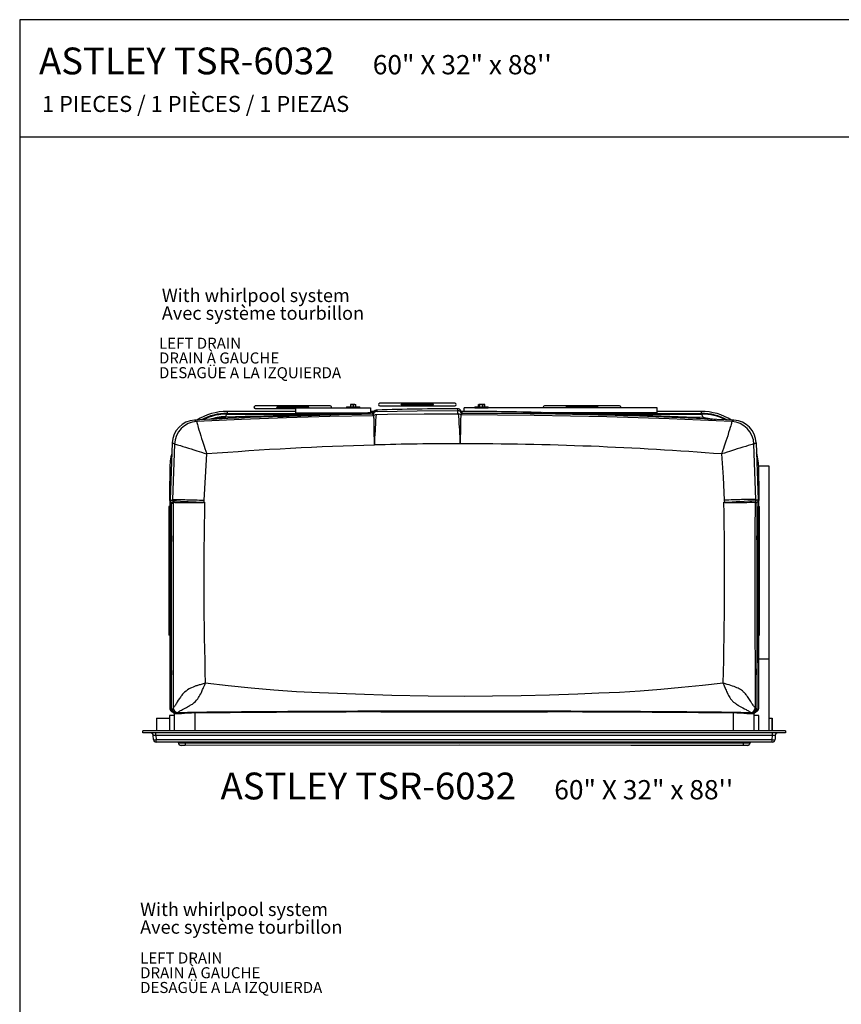
# Model space of a CAD drawing. Units: inches. Extents: x 308 to 517, y 61 to 259.
# Drawn here: x 308 to 385, y 167 to 259 of the extents above; entities that cross this region are included whole.
import ezdxf

# ---------------------------------------------------------------- set-up
doc = ezdxf.new("R2010")
doc.units = ezdxf.units.IN
doc.header["$MEASUREMENT"] = 0
doc.layers.add('ARCHITECT', color=179, linetype='Continuous')
doc.styles.add('SLDTEXTSTYLE0', font='TXT', dxfattribs={"width": 0.638186})

# ---------------------------------------------------------------- blocks, each defined once
blk = doc.blocks.new('SW_NOTE_0')
at = {"layer": 'ARCHITECT', "color": 0, "attachment_point": 1, "style": 'SLDTEXTSTYLE0'}
for s, insert, char_height in [('{ASTLEY TSR-6032}', (0, 3.223), 2.5), ('60" X 32" x 88\'\'', (31.153, 2.524), 1.8)]:
    blk.add_mtext(s, dxfattribs=dict(at, insert=insert, char_height=char_height))
blk = doc.blocks.new('SW_NOTE_1')
at = {"layer": 'ARCHITECT', "color": 0, "attachment_point": 1, "style": 'SLDTEXTSTYLE0'}
for s, insert, char_height in [('{ASTLEY TSR-6032}', (0, 3.223), 2.5), ('60" X 32" x 88\'\'', (31.153, 2.524), 1.8)]:
    blk.add_mtext(s, dxfattribs=dict(at, insert=insert, char_height=char_height))
blk = doc.blocks.new('SW_NOTE_10')
at = {"layer": 'ARCHITECT', "color": 0, "attachment_point": 1, "style": 'SLDTEXTSTYLE0'}
for s, insert, char_height in [('LEFT DRAIN', (0, 1.329), 1.0312), ('DRAIN À GAUCHE', (0, -0.046), 1.03125), ('DESAGÜE A LA IZQUIERDA', (0, -1.421), 1.03125)]:
    blk.add_mtext(s, dxfattribs=dict(at, insert=insert, char_height=char_height))
blk = doc.blocks.new('SW_NOTE_11')
at = {"layer": 'ARCHITECT', "color": 0, "attachment_point": 1, "style": 'SLDTEXTSTYLE0'}
for s, insert, char_height in [('LEFT DRAIN', (0, 1.329), 1.0312), ('DRAIN À GAUCHE', (0, -0.046), 1.03125), ('DESAGÜE A LA IZQUIERDA', (0, -1.421), 1.03125)]:
    blk.add_mtext(s, dxfattribs=dict(at, insert=insert, char_height=char_height))
blk = doc.blocks.new('SW_NOTE_12')
at = {"layer": 'ARCHITECT', "color": 0, "char_height": 1.23958, "attachment_point": 1, "style": 'SLDTEXTSTYLE0'}
for s, insert in [('With whirlpool system', (0, 1.598)), ('Avec système tourbillon', (0, -0.055))]:
    blk.add_mtext(s, dxfattribs=dict(at, insert=insert))
blk = doc.blocks.new('SW_NOTE_13')
at = {"layer": 'ARCHITECT', "color": 0, "char_height": 1.23958, "attachment_point": 1, "style": 'SLDTEXTSTYLE0'}
for s, insert in [('With whirlpool system', (0, 1.598)), ('Avec système tourbillon', (0, -0.055))]:
    blk.add_mtext(s, dxfattribs=dict(at, insert=insert))

msp = doc.modelspace()

# ---------------------------------------------------------------- linework, layer by layer
for p, q in [((307.929, 258.878), (307.929, 63.78)), ((516.749, 258.878), (307.929, 258.878)), ((307.929, 247.931), (516.749, 247.931))]:
    msp.add_line(p, q)
at = {"color": 7, "linetype": 'Continuous', "lineweight": 30}
for p, q in [((333.422, 222.83), (329.922, 222.83)), ((329.922, 222.58), (333.422, 222.58)), ((334.922, 222.705), (331.922, 222.705)), ((331.922, 222.702), (331.922, 222.705)), ((334.922, 222.702), (331.922, 222.702)), ((333.547, 222.83), (333.422, 222.83)), ((333.422, 222.83), (333.422, 222.705)), ((333.422, 222.702), (333.422, 222.58)), ((333.422, 222.58), (333.547, 222.58)), ((336.922, 222.83), (333.547, 222.83)), ((333.547, 222.58), (333.672, 222.58)), ((333.672, 222.642), (340.672, 222.642)), ((333.672, 222.642), (333.672, 222.205)), ((334.922, 222.702), (334.922, 222.705)), ((338.422, 222.743), (338.422, 222.643)), ((338.422, 222.743), (339.672, 222.743)), ((338.422, 222.643), (339.672, 222.643)), ((338.797, 222.978), (338.794, 222.976)), ((338.958, 222.978), (338.8, 222.978)), ((338.823, 222.955), (338.958, 222.978)), ((338.823, 222.743), (338.823, 222.955)), ((338.891, 222.643), (338.891, 222.642)), ((339.205, 222.978), (338.958, 222.978)), ((339.093, 222.955), (339.205, 222.978)), ((339.093, 222.743), (339.093, 222.955)), ((339.204, 222.642), (339.204, 222.643)), ((339.205, 222.978), (339.297, 222.978)), ((339.317, 222.743), (339.317, 222.955)), ((339.672, 222.643), (339.672, 222.743)), ((340.672, 222.642), (340.672, 222.205)), ((341.287, 222.446), (341.287, 222.445)), ((345.047, 223.08), (341.547, 223.08)), ((341.547, 222.83), (345.047, 222.83)), ((343.547, 222.952), (343.547, 222.955)), ((346.547, 222.955), (343.547, 222.955)), ((346.547, 222.952), (343.547, 222.952)), ((345.172, 223.08), (345.047, 223.08)), ((345.047, 223.08), (345.047, 222.955)), ((345.047, 222.952), (345.047, 222.83)), ((345.047, 222.83), (345.172, 222.83)), ((348.547, 223.08), (345.172, 223.08)), ((345.172, 222.83), (348.547, 222.83)), ((346.547, 222.952), (346.547, 222.955)), ((349.422, 222.325), (349.422, 222.642)), ((367.422, 222.642), (349.422, 222.642)), ((350.422, 222.743), (350.422, 222.643)), ((350.422, 222.743), (351.672, 222.743)), ((350.422, 222.643), (351.672, 222.643)), ((350.763, 222.955), (350.813, 222.978)), ((350.763, 222.743), (350.763, 222.955)), ((350.797, 222.978), (350.778, 222.967)), ((350.813, 222.978), (350.797, 222.978)), ((351.006, 222.978), (350.813, 222.978)), ((350.864, 222.743), (350.864, 222.955)), ((350.891, 222.643), (350.891, 222.642)), ((351.24, 222.978), (351.006, 222.978)), ((351.148, 222.955), (351.24, 222.978)), ((351.148, 222.743), (351.148, 222.955)), ((351.204, 222.642), (351.204, 222.643)), ((351.297, 222.978), (351.24, 222.978)), ((351.316, 222.967), (351.297, 222.978)), ((351.332, 222.955), (351.314, 222.963)), ((351.332, 222.743), (351.332, 222.955)), ((351.672, 222.643), (351.672, 222.743)), ((360.422, 222.83), (356.922, 222.83)), ((361.922, 222.705), (358.922, 222.705)), ((358.922, 222.702), (358.922, 222.705)), ((361.922, 222.702), (358.922, 222.702)), ((360.547, 222.83), (360.422, 222.83)), ((360.422, 222.83), (360.422, 222.705)), ((360.422, 222.702), (360.422, 222.642)), ((363.922, 222.83), (360.547, 222.83)), ((361.922, 222.702), (361.922, 222.705)), ((367.422, 222.205), (367.422, 222.642)), ((324.452, 221.379), (324.249, 221.503)), ((327.111, 221.74), (327.11, 221.719)), ((333.672, 222.323), (327.296, 222.323)), ((333.672, 222.205), (340.672, 222.205)), ((338.891, 222.205), (338.891, 222.126)), ((339.204, 222.136), (339.204, 222.205)), ((341.018, 222.323), (340.672, 222.323)), ((340.861, 222.185), (340.861, 222.185)), ((340.949, 221.922), (340.949, 221.921)), ((340.972, 222.253), (340.972, 222.253)), ((341.29, 222.317), (341.29, 222.327)), ((349.106, 222.003), (349.106, 222.003)), ((367.422, 222.205), (357.284, 222.205)), ((361.582, 222.08), (361.577, 222.08)), ((361.738, 222.075), (361.742, 222.075)), ((371.566, 222.077), (361.779, 222.08)), ((371.548, 222.323), (367.422, 222.323)), ((371.851, 221.667), (372.398, 221.605)), ((371.853, 221.747), (372.877, 221.583)), ((374.596, 221.503), (374.392, 221.379)), ((324.452, 221.379), (324.451, 221.375)), ((374.392, 221.379), (374.393, 221.375)), ((322.174, 219.397), (321.988, 214.061)), ((322.379, 219.271), (322.38, 219.27)), ((376.464, 219.27), (376.466, 219.271)), ((376.671, 219.397), (376.857, 214.061)), ((321.93, 216.956), (321.93, 215.825)), ((377.875, 217.205), (376.909, 217.205)), ((376.915, 215.825), (376.915, 216.956)), ((377.875, 199.205), (377.875, 217.205)), ((377.875, 217.205), (377.89, 217.205)), ((377.89, 199.205), (377.89, 217.205)), ((321.984, 213.455), (321.859, 213.455)), ((321.859, 213.455), (321.859, 201.455)), ((321.93, 214.035), (321.93, 213.455)), ((321.984, 213.455), (321.984, 201.455)), ((322.109, 213.769), (322.109, 213.816)), ((322.109, 194.504), (322.109, 213.769)), ((325.193, 213.852), (325.14, 213.854)), ((373.704, 213.854), (373.652, 213.852)), ((373.695, 214.041), (373.704, 213.854)), ((376.593, 213.861), (376.596, 213.861)), ((376.735, 213.816), (376.735, 194.504)), ((376.86, 201.455), (376.86, 213.455)), ((376.86, 213.455), (376.985, 213.455)), ((376.915, 213.455), (376.915, 214.035)), ((376.985, 201.455), (376.985, 213.455)), ((321.984, 201.455), (321.859, 201.455)), ((321.93, 201.455), (321.93, 194.642)), ((376.86, 201.455), (376.985, 201.455)), ((376.915, 194.642), (376.915, 201.455)), ((377.875, 199.205), (376.915, 199.205)), ((377.875, 192.518), (377.875, 199.205)), ((377.875, 199.205), (377.89, 199.205)), ((377.89, 192.518), (377.89, 199.205)), ((325.233, 196.94), (325.25, 196.955)), ((373.595, 196.955), (373.612, 196.941)), ((321.923, 193.955), (321.923, 192.518)), ((322.359, 193.955), (321.923, 193.955)), ((322.244, 194.65), (322.176, 194.48)), ((322.258, 194.665), (322.244, 194.65)), ((322.359, 194.158), (322.359, 192.518)), ((322.513, 194.205), (322.534, 194.204)), ((322.673, 194.199), (322.989, 194.188)), ((322.676, 194.2), (322.681, 194.214)), ((322.681, 194.214), (322.694, 194.23)), ((376.172, 194.199), (375.856, 194.188)), ((376.151, 194.23), (376.163, 194.214)), ((376.163, 194.214), (376.169, 194.2)), ((376.31, 194.204), (376.331, 194.205)), ((376.485, 192.518), (376.485, 194.158)), ((376.922, 193.955), (376.485, 193.955)), ((376.601, 194.65), (376.586, 194.665)), ((376.669, 194.48), (376.601, 194.65)), ((376.922, 192.518), (376.922, 193.955)), ((320.69, 193.705), (320.69, 192.518)), ((320.69, 193.705), (321.923, 193.705)), ((377.89, 193.705), (378.155, 193.705)), ((378.155, 193.705), (378.155, 192.518)), ((378.17, 193.705), (378.155, 193.705)), ((378.17, 192.518), (378.17, 193.705)), ((319.422, 192.33), (319.422, 192.518)), ((379.422, 192.518), (319.422, 192.518)), ((379.422, 192.33), (319.422, 192.33)), ((320.414, 191.696), (320.4, 192.088)), ((320.65, 192.088), (320.65, 192.33)), ((378.195, 192.088), (320.65, 192.088)), ((320.65, 192.088), (320.664, 191.696)), ((378.181, 191.696), (378.195, 192.088)), ((378.195, 192.088), (378.195, 192.33)), ((378.444, 192.088), (378.431, 191.696)), ((379.422, 192.518), (379.422, 192.33)), ((320.664, 191.696), (378.181, 191.696)), ((320.664, 191.455), (320.664, 191.696)), ((378.181, 191.455), (320.664, 191.455)), ((322.745, 191.402), (322.744, 191.455)), ((376.101, 191.455), (376.099, 191.402)), ((378.181, 191.455), (378.181, 191.696))]:
    msp.add_line(p, q, dxfattribs=at)
at = {"color": 8, "linetype": 'Continuous', "lineweight": 30}
for p, q in [((348.797, 222.386), (348.797, 222.393)), ((337.116, 222.08), (327.279, 222.077)), ((327.296, 222.323), (327.296, 222.14)), ((327.296, 222.14), (338.891, 222.14)), ((339.204, 222.14), (339.317, 222.14)), ((340.879, 222.191), (340.869, 222.18)), ((359.644, 222.14), (371.548, 222.14)), ((371.548, 222.323), (371.548, 222.14)), ((321.93, 216.956), (322.089, 216.956)), ((376.915, 216.956), (376.756, 216.956)), ((322.049, 215.825), (321.93, 215.825)), ((376.915, 215.825), (376.795, 215.825)), ((322.113, 194.328), (322.113, 194.484)), ((324.32, 192.518), (324.32, 194.18)), ((374.525, 194.18), (374.525, 192.518)), ((376.732, 194.473), (376.732, 194.328)), ((323.368, 191.455), (323.37, 191.402)), ((375.475, 191.402), (375.476, 191.455))]:
    msp.add_line(p, q, dxfattribs=at)
at = {"color": 7, "linetype": 'Continuous', "lineweight": 30, "flags": 128}
for points in [[(333.543, 222.705), (333.543, 222.748), (333.544, 222.785), (333.545, 222.813), (333.547, 222.828), (333.548, 222.828), (333.55, 222.813), (333.551, 222.785), (333.551, 222.748), (333.552, 222.705), (333.552, 222.705)], [(333.552, 222.702), (333.551, 222.662), (333.551, 222.624), (333.55, 222.597), (333.548, 222.582), (333.547, 222.582), (333.545, 222.597), (333.544, 222.624), (333.543, 222.662), (333.543, 222.702)], [(338.794, 222.975), (338.795, 222.976), (338.8, 222.978)], [(338.8, 222.978), (338.818, 222.963), (338.823, 222.955)], [(338.958, 222.978), (338.968, 222.978), (339.093, 222.955)], [(339.205, 222.978), (339.213, 222.978), (339.317, 222.955)], [(339.317, 222.955), (339.312, 222.963), (339.294, 222.978)], [(341.29, 222.327), (345.043, 222.374), (348.797, 222.393)], [(345.168, 222.955), (345.168, 222.998), (345.169, 223.035), (345.17, 223.063), (345.172, 223.078), (345.173, 223.078), (345.175, 223.063), (345.176, 223.035), (345.176, 222.998), (345.177, 222.955), (345.177, 222.955)], [(345.177, 222.952), (345.176, 222.912), (345.176, 222.874), (345.175, 222.847), (345.173, 222.832), (345.172, 222.832), (345.17, 222.847), (345.169, 222.874), (345.168, 222.912), (345.168, 222.952)], [(348.797, 222.393), (348.81, 222.237), (348.855, 222.081)], [(350.813, 222.978), (350.817, 222.978), (350.864, 222.955)], [(350.864, 222.955), (350.972, 222.976), (351.006, 222.978)], [(351.006, 222.978), (351.119, 222.963), (351.148, 222.955)], [(351.24, 222.978), (351.247, 222.978), (351.332, 222.955)], [(360.543, 222.705), (360.543, 222.748), (360.544, 222.785), (360.545, 222.813), (360.547, 222.828), (360.548, 222.828), (360.55, 222.813), (360.551, 222.785), (360.551, 222.748), (360.552, 222.705), (360.552, 222.705)], [(360.543, 222.642), (360.543, 222.662), (360.543, 222.702)], [(360.552, 222.702), (360.551, 222.662), (360.551, 222.642)], [(340.949, 221.922), (336.89, 221.837), (332.832, 221.721), (328.641, 221.567), (326.546, 221.477), (324.452, 221.379)], [(326.516, 222.015), (326.331, 221.989), (325.916, 221.892), (325.511, 221.762), (325.106, 221.593), (324.999, 221.537)], [(327.279, 222.077), (326.805, 222.055), (326.559, 222.021)], [(327.055, 221.624), (327.079, 221.676), (327.111, 221.74)], [(335.686, 222.029), (331.4, 221.882), (327.111, 221.74)], [(327.155, 221.831), (328.066, 221.851), (328.965, 221.872), (329.851, 221.893), (330.725, 221.913), (331.586, 221.934), (332.428, 221.954), (333.244, 221.975), (334.032, 221.995), (334.788, 222.015), (335.504, 222.034), (335.945, 222.046), (336.348, 222.057), (336.705, 222.067), (336.936, 222.073), (337.116, 222.078), (337.173, 222.08), (337.199, 222.08), (337.189, 222.08), (337.142, 222.078), (337.055, 222.075), (336.929, 222.071), (336.767, 222.065), (336.578, 222.059), (336.367, 222.052), (336.147, 222.044), (335.918, 222.037), (335.686, 222.029)], [(327.155, 221.831), (327.21, 221.938), (327.279, 222.072)], [(327.279, 222.072), (327.289, 222.072), (327.329, 222.072), (327.489, 222.072), (328.129, 222.073), (330.689, 222.073), (336.557, 222.075)], [(340.861, 222.187), (340.786, 222.185), (340.608, 222.181), (340.431, 222.176), (340.254, 222.17), (340.077, 222.165), (339.9, 222.159), (339.723, 222.153), (339.56, 222.148), (339.398, 222.142), (339.236, 222.137), (339.074, 222.131), (338.911, 222.126), (338.749, 222.121), (338.572, 222.115), (338.395, 222.11), (338.218, 222.104), (338.041, 222.099), (337.864, 222.095), (337.687, 222.091), (337.51, 222.087), (337.371, 222.084), (337.232, 222.082), (337.093, 222.08), (336.954, 222.078), (336.815, 222.076), (336.676, 222.075), (336.557, 222.075)], [(340.861, 222.069), (340.863, 222.067), (340.864, 222.065)], [(340.916, 222.097), (340.916, 222.099), (340.914, 222.101)], [(340.949, 221.921), (340.954, 221.902), (340.959, 221.863), (340.965, 221.786), (340.971, 221.678), (340.975, 221.587), (340.98, 221.483), (340.985, 221.331), (340.991, 221.158), (340.997, 220.966), (341.002, 220.794), (341.008, 220.559), (341.014, 220.309), (341.021, 220.045), (341.022, 219.769), (341.025, 219.484), (341.044, 219.194)], [(341.044, 219.194), (341.038, 219.41), (341.036, 219.624), (341.033, 219.838), (341.031, 220.046), (341.028, 220.243), (341.025, 220.434), (341.022, 220.619), (341.019, 220.796), (341.016, 220.992), (341.012, 221.172), (341.009, 221.34), (341.005, 221.489), (341.002, 221.615), (340.998, 221.721), (340.995, 221.808), (340.991, 221.873), (340.988, 221.913), (340.985, 221.933)], [(341.048, 219.193), (341.048, 219.193), (341.049, 219.197), (341.05, 219.202), (341.051, 219.21), (341.053, 219.234), (341.057, 219.281), (341.061, 219.328), (341.065, 219.397), (341.071, 219.501), (341.091, 219.855), (341.108, 220.195), (341.126, 220.517), (341.142, 220.815), (341.158, 221.089), (341.173, 221.331), (341.187, 221.541), (341.2, 221.716), (341.212, 221.854), (341.225, 221.961), (341.236, 222.017)], [(348.855, 222.081), (348.457, 222.08), (345.671, 222.067), (342.251, 222.031), (341.236, 222.017)], [(348.855, 222.081), (348.866, 222.027), (348.878, 221.925), (348.891, 221.79), (348.904, 221.618), (348.919, 221.41), (348.934, 221.169), (348.95, 220.897), (348.967, 220.6), (348.984, 220.279), (349.003, 219.939), (349.022, 219.586), (349.028, 219.493), (349.032, 219.431), (349.035, 219.389), (349.039, 219.346), (349.042, 219.325), (349.043, 219.318), (349.044, 219.313), (349.044, 219.31)], [(349.106, 222.003), (349.103, 221.986), (349.098, 221.933), (349.094, 221.846), (349.092, 221.807), (349.088, 221.672), (349.083, 221.506), (349.078, 221.265), (349.073, 220.984), (349.068, 220.665), (349.063, 220.315), (349.063, 220.297), (349.059, 219.994), (349.054, 219.678), (349.052, 219.487), (349.048, 219.311)], [(349.048, 219.311), (349.055, 219.486), (349.062, 219.765), (349.068, 220.035), (349.074, 220.296), (349.08, 220.549), (349.086, 220.788), (349.092, 221.009), (349.1, 221.274), (349.108, 221.501), (349.115, 221.667), (349.122, 221.8), (349.128, 221.898), (349.135, 221.962), (349.141, 221.992)], [(349.106, 222.003), (349.122, 221.995), (349.141, 221.992)], [(349.141, 221.992), (349.162, 222.027), (349.183, 222.062), (349.203, 222.097), (349.23, 222.143)], [(349.141, 221.992), (349.141, 221.992), (349.141, 221.992)], [(374.392, 221.379), (371.481, 221.513), (368.567, 221.631), (365.652, 221.733), (362.736, 221.817), (359.338, 221.895), (355.94, 221.95), (352.541, 221.983), (349.141, 221.992)], [(355.649, 222.247), (355.609, 222.248), (355.236, 222.256), (355.091, 222.259), (354.982, 222.262), (354.917, 222.264), (354.901, 222.264), (354.942, 222.263), (355.045, 222.261), (355.208, 222.258), (355.43, 222.253), (355.701, 222.246), (356.008, 222.239), (356.341, 222.231), (356.683, 222.222)], [(356.684, 222.222), (358.014, 222.184), (359.059, 222.152), (360.926, 222.09), (364.263, 221.965), (371.851, 221.667)], [(371.728, 221.751), (370.162, 221.799), (368.599, 221.849), (367.041, 221.901), (365.486, 221.952), (363.936, 222.004), (362.398, 222.054), (360.884, 222.102), (360.015, 222.129), (359.159, 222.154), (358.324, 222.178), (357.522, 222.2), (356.767, 222.219)], [(362.292, 222.075), (362.932, 222.075), (371.566, 222.072)], [(371.566, 222.072), (371.661, 221.886), (371.728, 221.752)], [(371.728, 221.751), (371.789, 221.749), (371.85, 221.747)], [(371.851, 221.667), (371.85, 221.724), (371.85, 221.747)], [(372.009, 221.659), (371.931, 221.662), (371.907, 221.661)], [(324.451, 221.375), (324.453, 221.343), (324.464, 221.283), (324.485, 221.197), (324.512, 221.093), (324.548, 220.967), (324.59, 220.821), (324.659, 220.596), (324.739, 220.34), (324.828, 220.058), (324.908, 219.811), (324.994, 219.551), (325.083, 219.28), (325.153, 219.072), (325.224, 218.86), (325.31, 218.607), (325.396, 218.352), (325.397, 218.35)], [(374.393, 221.375), (374.392, 221.342), (374.381, 221.283), (374.36, 221.197), (374.332, 221.092), (374.297, 220.967), (374.254, 220.821), (374.186, 220.596), (374.106, 220.34), (374.016, 220.058), (373.936, 219.811), (373.851, 219.551), (373.761, 219.28), (373.692, 219.072), (373.62, 218.86), (373.535, 218.607), (373.448, 218.352), (373.447, 218.35)], [(322.38, 219.27), (322.294, 216.683), (322.207, 214.095)], [(322.38, 219.27), (322.41, 219.267), (322.468, 219.255), (322.553, 219.234), (322.656, 219.206), (322.78, 219.171), (322.925, 219.129), (323.149, 219.063), (323.404, 218.985), (323.686, 218.898), (323.933, 218.821), (324.193, 218.739), (324.465, 218.652), (324.673, 218.585), (324.886, 218.517), (325.139, 218.434), (325.395, 218.351), (325.397, 218.35)], [(341.044, 219.194), (341.044, 219.194), (341.044, 219.194), (341.044, 219.194), (341.044, 219.194), (341.044, 219.194), (341.044, 219.194), (341.044, 219.194), (341.044, 219.194)], [(341.044, 219.194), (341.045, 219.185), (341.045, 219.183)], [(341.045, 219.183), (341.045, 219.185), (341.044, 219.194)], [(341.045, 219.183), (341.045, 219.185), (341.048, 219.193)], [(349.044, 219.31), (349.045, 219.31), (349.045, 219.31), (349.046, 219.31), (349.046, 219.31), (349.047, 219.31), (349.047, 219.311), (349.047, 219.311), (349.048, 219.311)], [(349.044, 219.31), (349.047, 219.302), (349.047, 219.3)], [(349.047, 219.3), (349.047, 219.303), (349.048, 219.311)], [(349.048, 219.311), (349.047, 219.303), (349.047, 219.3)], [(376.464, 219.27), (376.434, 219.267), (376.376, 219.255), (376.292, 219.234), (376.189, 219.206), (376.065, 219.171), (375.92, 219.129), (375.696, 219.063), (375.441, 218.985), (375.159, 218.898), (374.912, 218.821), (374.651, 218.739), (374.38, 218.652), (374.171, 218.585), (373.959, 218.517), (373.705, 218.434), (373.45, 218.351), (373.447, 218.35)], [(376.638, 214.096), (376.55, 216.683), (376.464, 219.27)], [(325.15, 214.04), (325.267, 216.196), (325.397, 218.35)], [(373.447, 218.35), (373.578, 216.197), (373.695, 214.041)], [(322.207, 214.095), (322.205, 214.044), (322.203, 213.986)], [(322.207, 214.095), (322.226, 214.098), (322.26, 214.1), (322.309, 214.101), (322.373, 214.102), (322.45, 214.103), (322.542, 214.102), (322.647, 214.102), (322.765, 214.101), (322.895, 214.099), (323.037, 214.096), (323.19, 214.094), (323.353, 214.09), (323.526, 214.086), (323.708, 214.082), (323.898, 214.077), (324.094, 214.072), (324.297, 214.066), (324.505, 214.06), (324.717, 214.054), (324.932, 214.047), (325.15, 214.04)], [(376.638, 214.096), (376.619, 214.099), (376.584, 214.101), (376.535, 214.103), (376.472, 214.104), (376.394, 214.104), (376.303, 214.104), (376.198, 214.103), (376.08, 214.102), (375.95, 214.1), (375.808, 214.098), (375.655, 214.095), (375.491, 214.092), (375.318, 214.088), (375.137, 214.084), (374.947, 214.079), (374.75, 214.073), (374.548, 214.068), (374.34, 214.062), (374.128, 214.055), (373.912, 214.048), (373.695, 214.041)], [(376.641, 214.017), (376.64, 214.044), (376.638, 214.096)], [(321.929, 214.066), (321.929, 214.051), (321.93, 214.037)], [(321.995, 214.005), (321.962, 214.01), (321.936, 214.022), (321.93, 214.037), (321.93, 214.037)], [(322.203, 213.986), (322.131, 214.006), (322.06, 214.041), (321.988, 214.061)], [(322.109, 213.816), (322.129, 213.821), (322.149, 213.824), (322.169, 213.825), (322.189, 213.826), (322.209, 213.827), (322.219, 213.829), (322.229, 213.831), (322.239, 213.835), (322.251, 213.84)], [(322.109, 213.769), (322.132, 213.768), (322.19, 213.766), (322.249, 213.764)], [(322.249, 213.764), (322.25, 212.011), (322.251, 210.242), (322.252, 208.456), (322.252, 206.654), (322.251, 204.836), (322.251, 203.047), (322.251, 202.377), (322.25, 201.704), (322.25, 201.028), (322.249, 200.349), (322.249, 199.668), (322.248, 199.055), (322.248, 198.499), (322.247, 197.836), (322.246, 197.119), (322.245, 196.35), (322.245, 195.526), (322.244, 194.65)], [(322.251, 213.84), (322.288, 213.84), (322.324, 213.84), (322.346, 213.839), (322.398, 213.838), (322.428, 213.837), (322.496, 213.836), (322.534, 213.835), (322.617, 213.833), (322.663, 213.832), (322.761, 213.83), (322.868, 213.828), (322.926, 213.827), (323.046, 213.825), (323.11, 213.824), (323.176, 213.822), (323.209, 213.822), (323.278, 213.821), (323.348, 213.82), (323.384, 213.819), (323.458, 213.818), (323.495, 213.818), (323.571, 213.817), (323.609, 213.816), (323.688, 213.815), (323.767, 213.815), (323.808, 213.814), (323.89, 213.814), (323.931, 213.813), (324.015, 213.813), (324.101, 213.812), (324.144, 213.812), (324.231, 213.812), (324.274, 213.812), (324.319, 213.812), (324.341, 213.813), (324.385, 213.813), (324.408, 213.813), (324.452, 213.813), (324.497, 213.814), (324.52, 213.814), (324.565, 213.814), (324.588, 213.815), (324.634, 213.815), (324.68, 213.816), (324.703, 213.817), (324.749, 213.818), (324.772, 213.818), (324.818, 213.82), (324.864, 213.821), (324.888, 213.822), (324.934, 213.824), (324.958, 213.825), (325.004, 213.828), (325.051, 213.831), (325.074, 213.834), (325.098, 213.836), (325.121, 213.839), (325.141, 213.843)], [(325.14, 213.854), (325.147, 213.988), (325.15, 214.04)], [(373.691, 213.847), (373.697, 213.845), (373.71, 213.842), (373.724, 213.839), (373.747, 213.836), (373.77, 213.834), (373.794, 213.832), (373.841, 213.828), (373.887, 213.825), (373.911, 213.824), (373.957, 213.822), (373.98, 213.822), (374.027, 213.82), (374.073, 213.819), (374.119, 213.818), (374.211, 213.816), (374.257, 213.816), (374.348, 213.815), (374.393, 213.815), (374.483, 213.815), (374.518, 213.815)], [(376.641, 214.017), (376.631, 213.938), (376.593, 213.861)], [(376.601, 194.65), (376.6, 195.451), (376.599, 196.208), (376.599, 196.921), (376.598, 197.589), (376.597, 198.213), (376.597, 198.431), (376.597, 198.642), (376.597, 198.848), (376.596, 199.048), (376.596, 199.242), (376.596, 199.478), (376.595, 200.659), (376.594, 201.848), (376.594, 203.029), (376.593, 204.202), (376.593, 205.414), (376.593, 208.27), (376.594, 211.086), (376.596, 213.861)], [(376.596, 213.861), (376.613, 213.851), (376.631, 213.843), (376.648, 213.838), (376.683, 213.83), (376.718, 213.821), (376.735, 213.816)], [(376.857, 214.061), (376.785, 214.049), (376.713, 214.029), (376.641, 214.017)], [(376.915, 214.037), (376.915, 214.037), (376.908, 214.022), (376.883, 214.01), (376.853, 214.005)], [(322.109, 210.7), (322.1, 210.437), (322.081, 209.898), (322.061, 209.364), (322.041, 208.836), (321.999, 207.677), (321.984, 207.212)], [(376.86, 207.224), (376.837, 207.934), (376.8, 208.928), (376.764, 209.892), (376.735, 210.709)], [(321.974, 201.455), (322.005, 200.529), (322.042, 199.543), (322.079, 198.585), (322.109, 197.731)], [(376.735, 197.738), (376.746, 198.049), (376.766, 198.584), (376.786, 199.113), (376.806, 199.636), (376.848, 200.781), (376.869, 201.455)], [(325.232, 196.941), (325.136, 196.922), (325.045, 196.898), (324.953, 196.873), (324.858, 196.846), (324.763, 196.819), (324.687, 196.796), (324.61, 196.773), (324.533, 196.749), (324.455, 196.724), (324.385, 196.7), (324.256, 196.653), (324.112, 196.597), (323.978, 196.54), (323.864, 196.485), (323.758, 196.428), (323.596, 196.329), (323.46, 196.228), (323.328, 196.118), (323.226, 196.022), (323.14, 195.928), (323.076, 195.846), (323.054, 195.814), (323.033, 195.783), (323.005, 195.747), (322.975, 195.71), (322.929, 195.651), (322.854, 195.547), (322.734, 195.366), (322.642, 195.212), (322.56, 195.071), (322.51, 194.991), (322.46, 194.915), (322.414, 194.848), (322.374, 194.789), (322.324, 194.726), (322.285, 194.684), (322.258, 194.665)], [(322.694, 194.23), (322.714, 194.253), (322.757, 194.288), (322.823, 194.332), (322.883, 194.369), (322.953, 194.41), (323.031, 194.455), (323.114, 194.5), (323.301, 194.592), (323.508, 194.698), (323.701, 194.807), (323.787, 194.861), (323.822, 194.884), (323.854, 194.904), (323.907, 194.932), (323.961, 194.963), (324.049, 195.019), (324.21, 195.147), (324.33, 195.259), (324.442, 195.375), (324.554, 195.516), (324.621, 195.611), (324.686, 195.713), (324.756, 195.837), (324.826, 195.971), (324.887, 196.093), (324.926, 196.178), (324.967, 196.27), (325.008, 196.363), (325.047, 196.456), (325.086, 196.548), (325.167, 196.745), (325.198, 196.819), (325.229, 196.887), (325.24, 196.903)], [(325.24, 196.903), (325.236, 196.922), (325.232, 196.941)], [(373.595, 196.955), (371.652, 196.746), (369.712, 196.549), (367.774, 196.37), (365.839, 196.218), (363.905, 196.099), (361.972, 196.015), (360.041, 195.942), (357.385, 195.855), (354.731, 195.786), (352.076, 195.741), (349.422, 195.725), (346.044, 195.75), (342.666, 195.821), (339.287, 195.925), (335.906, 196.054), (333.78, 196.166), (331.651, 196.321), (329.52, 196.511), (327.386, 196.726), (325.25, 196.955)], [(373.612, 196.941), (373.608, 196.922), (373.604, 196.904)], [(373.604, 196.904), (373.616, 196.888), (373.626, 196.866), (373.646, 196.82), (373.688, 196.721), (373.774, 196.512), (373.819, 196.406), (373.865, 196.299), (373.912, 196.192), (373.959, 196.089), (374.026, 195.952), (374.093, 195.827), (374.159, 195.713), (374.224, 195.611), (374.29, 195.517), (374.356, 195.422), (374.418, 195.344), (374.477, 195.279), (374.557, 195.206), (374.629, 195.157), (374.67, 195.122), (374.712, 195.087), (374.753, 195.054), (374.794, 195.024), (374.835, 194.996), (374.923, 194.941), (374.957, 194.922), (374.99, 194.904), (375.028, 194.88), (375.067, 194.855), (375.129, 194.816), (375.238, 194.752), (375.426, 194.651), (375.585, 194.571), (375.731, 194.5), (375.813, 194.455), (375.891, 194.41), (375.961, 194.369), (376.021, 194.333), (376.087, 194.288), (376.13, 194.253), (376.151, 194.23)], [(376.586, 194.665), (376.56, 194.684), (376.52, 194.726), (376.471, 194.789), (376.43, 194.848), (376.385, 194.915), (376.335, 194.991), (376.284, 195.071), (376.179, 195.253), (376.054, 195.453), (375.925, 195.637), (375.862, 195.72), (375.835, 195.752), (375.811, 195.783), (375.774, 195.835), (375.734, 195.888), (375.662, 195.971), (375.634, 196.002), (375.604, 196.032), (375.573, 196.063), (375.539, 196.093), (375.506, 196.123), (375.46, 196.176), (375.396, 196.234), (375.314, 196.295), (375.212, 196.36), (375.087, 196.428), (374.98, 196.485), (374.867, 196.54), (374.743, 196.594), (374.608, 196.647), (374.463, 196.699), (374.302, 196.752), (374.139, 196.802), (373.979, 196.848), (373.887, 196.874), (373.796, 196.899), (373.707, 196.922), (373.612, 196.941)], [(322.176, 194.48), (322.149, 194.489), (322.118, 194.501)], [(322.179, 194.447), (322.198, 194.382), (322.224, 194.336), (322.246, 194.313), (322.26, 194.31)], [(322.26, 194.31), (322.271, 194.315), (322.296, 194.3), (322.315, 194.285)], [(322.315, 194.285), (322.424, 194.225), (322.534, 194.204)], [(322.319, 194.208), (322.32, 194.208), (322.323, 194.208), (322.329, 194.211)], [(322.329, 194.211), (322.333, 194.211), (322.356, 194.208), (322.4, 194.205)], [(322.4, 194.205), (322.431, 194.206), (322.513, 194.205)], [(322.437, 194.148), (322.498, 194.145), (322.575, 194.143), (322.668, 194.139), (322.777, 194.135), (322.9, 194.131), (323.036, 194.126)], [(322.534, 194.204), (322.56, 194.203), (322.582, 194.202), (322.609, 194.201), (322.629, 194.201), (322.645, 194.2), (322.659, 194.2), (322.672, 194.199)], [(322.547, 194.15), (322.544, 194.188), (322.541, 194.205)], [(322.543, 194.204), (322.545, 194.19), (322.547, 194.158)], [(322.694, 194.23), (323.521, 194.237), (324.347, 194.245), (325.174, 194.252), (326.012, 194.26), (326.875, 194.268), (327.71, 194.275), (328.518, 194.282), (329.133, 194.287), (329.819, 194.293), (330.493, 194.298), (331.146, 194.303), (331.778, 194.307), (332.391, 194.311), (333.025, 194.315), (334.183, 194.321), (335.344, 194.326), (336.591, 194.33), (337.902, 194.335), (339.182, 194.338), (340.431, 194.342), (341.648, 194.345)], [(357.197, 194.345), (354.51, 194.351), (351.977, 194.354), (349.444, 194.356), (346.91, 194.355), (344.376, 194.351), (341.648, 194.345)], [(341.65, 194.283), (343.524, 194.288), (345.399, 194.291), (347.707, 194.293), (350.015, 194.294), (352.324, 194.292), (354.633, 194.289), (357.195, 194.283)], [(357.197, 194.345), (358.33, 194.342), (359.489, 194.339), (360.677, 194.335), (361.389, 194.333), (362.111, 194.331), (362.842, 194.328), (363.489, 194.326), (364.139, 194.323), (364.788, 194.32), (365.437, 194.317), (366.085, 194.313), (366.702, 194.309), (367.323, 194.305), (367.964, 194.301), (368.625, 194.296), (369.308, 194.29), (369.926, 194.285), (370.499, 194.281), (371.12, 194.275), (371.789, 194.269), (372.505, 194.263), (373.089, 194.258), (373.599, 194.253), (374.11, 194.248), (374.62, 194.244), (375.13, 194.239), (375.64, 194.234), (376.151, 194.23)], [(375.809, 194.126), (375.945, 194.131), (376.068, 194.135), (376.176, 194.139), (376.269, 194.143), (376.347, 194.145), (376.407, 194.148)], [(376.172, 194.199), (376.185, 194.2), (376.198, 194.2), (376.215, 194.201), (376.24, 194.202), (376.281, 194.203), (376.31, 194.204)], [(376.31, 194.204), (376.419, 194.224), (376.53, 194.285)], [(376.331, 194.205), (376.374, 194.206), (376.445, 194.205)], [(376.515, 194.211), (376.516, 194.21), (376.519, 194.208), (376.525, 194.208)], [(376.53, 194.285), (376.556, 194.306), (376.572, 194.315), (376.585, 194.31)], [(376.585, 194.31), (376.599, 194.313), (376.622, 194.338), (376.647, 194.382), (376.665, 194.447)], [(376.726, 194.501), (376.693, 194.488), (376.669, 194.48)], [(323.37, 191.161), (323.246, 191.161), (323.136, 191.161), (323.052, 191.161), (323.004, 191.161), (322.995, 191.161)], [(323.37, 191.161), (323.246, 191.161), (323.136, 191.161), (323.052, 191.161), (323.004, 191.161), (322.995, 191.161)], [(323.37, 191.161), (323.246, 191.161), (323.136, 191.161), (323.052, 191.161), (323.004, 191.161), (322.995, 191.161)], [(323.37, 191.402), (349.061, 191.404), (375.475, 191.402)], [(323.37, 191.402), (349.061, 191.404), (375.475, 191.402)], [(323.37, 191.402), (349.061, 191.404), (375.475, 191.402)], [(323.37, 191.402), (323.37, 191.355), (323.37, 191.309), (323.37, 191.267), (323.37, 191.231), (323.37, 191.201), (323.37, 191.179), (323.37, 191.165), (323.37, 191.161)], [(323.37, 191.402), (323.37, 191.355), (323.37, 191.309), (323.37, 191.267), (323.37, 191.231), (323.37, 191.201), (323.37, 191.179), (323.37, 191.165), (323.37, 191.161)], [(323.37, 191.402), (323.37, 191.355), (323.37, 191.309), (323.37, 191.267), (323.37, 191.231), (323.37, 191.201), (323.37, 191.179), (323.37, 191.165), (323.37, 191.161)], [(375.475, 191.161), (374.975, 191.161), (372.975, 191.161), (364.975, 191.162), (348.975, 191.163), (323.37, 191.161)], [(375.475, 191.161), (374.975, 191.161), (372.975, 191.161), (364.975, 191.162), (348.975, 191.163), (323.37, 191.161)], [(375.475, 191.161), (374.975, 191.161), (372.975, 191.161), (364.975, 191.162), (348.975, 191.163), (323.37, 191.161)], [(375.475, 191.402), (375.475, 191.355), (375.475, 191.309), (375.475, 191.267), (375.475, 191.231), (375.475, 191.201), (375.475, 191.179), (375.475, 191.165), (375.475, 191.161)], [(375.475, 191.402), (375.475, 191.355), (375.475, 191.309), (375.475, 191.267), (375.475, 191.231), (375.475, 191.201), (375.475, 191.179), (375.475, 191.165), (375.475, 191.161)], [(375.475, 191.402), (375.475, 191.355), (375.475, 191.309), (375.475, 191.267), (375.475, 191.231), (375.475, 191.201), (375.475, 191.179), (375.475, 191.165), (375.475, 191.161)], [(375.849, 191.161), (375.828, 191.161), (375.767, 191.161), (375.673, 191.161), (375.557, 191.161), (375.475, 191.161)], [(375.849, 191.161), (375.828, 191.161), (375.767, 191.161), (375.673, 191.161), (375.557, 191.161), (375.475, 191.161)], [(375.849, 191.161), (375.828, 191.161), (375.767, 191.161), (375.673, 191.161), (375.557, 191.161), (375.475, 191.161)]]:
    msp.add_lwpolyline(points, dxfattribs=at)
at = {"color": 8, "linetype": 'Continuous', "lineweight": 30, "flags": 128}
for points in [[(341.289, 222.326), (341.289, 222.333), (341.287, 222.389), (341.286, 222.429), (341.287, 222.448), (341.287, 222.446)], [(348.796, 222.574), (348.796, 222.574), (348.796, 222.574), (348.796, 222.572), (348.796, 222.54), (348.796, 222.469), (348.797, 222.386)], [(349.117, 222.388), (349.117, 222.39), (349.117, 222.367), (349.117, 222.305), (349.117, 222.245)], [(332.021, 221.83), (332.51, 221.851), (333.08, 221.874), (333.632, 221.896), (334.168, 221.917), (334.683, 221.937), (335.171, 221.956), (335.624, 221.972), (335.941, 221.984), (336.238, 221.994), (336.512, 222.003), (336.762, 222.011), (336.876, 222.014), (336.983, 222.017), (337.076, 222.02), (337.148, 222.022), (337.191, 222.022), (337.2, 222.021), (337.177, 222.019), (337.122, 222.016), (337.036, 222.012), (336.916, 222.007), (336.765, 222), (336.583, 221.993), (336.378, 221.984), (336.155, 221.975), (335.923, 221.966), (335.686, 221.957)], [(349.23, 222.143), (349.23, 222.24), (349.23, 222.302), (349.23, 222.325), (349.23, 222.323)]]:
    msp.add_lwpolyline(points, dxfattribs=at)
at = {"color": 7, "linetype": 'Continuous', "lineweight": 30}
for centre, radius, start, end in [((329.922, 222.705), 0.125, 90, 270), ((336.922, 222.705), 0.125, 330, 90), ((341.297, 222.08), 0.37, 91.67924, 151.93902), ((349.991, -75.109), 297.686, 90.23003, 91.67555), ((341.547, 222.955), 0.125, 90, 270), ((348.547, 222.955), 0.125, 270, 90), ((348.797, 222.204), 0.37, 29.85982, 90.16301), ((348.797, 221.955), 0.438, 29.96203, 90.04823), ((349.224, 222.446), 0.12, 208.70039, 272.89693), ((356.922, 222.705), 0.125, 90, 210), ((363.922, 222.705), 0.125, 330, 90), ((324.359, 219.32), 2.186, 92.8898, 177.97796), ((349.422, -273.461), 495.604, 90.98976, 92.91153), ((327.27, 217.026), 5.047, 89.90008, 116.60969), ((330.857, 221.648), 3.752, 177.23018, 180.22818), ((323.734, 222.073), 3.545, 359.98649, 0.06729), ((340.86, 222.315), 0.126, 270.4814, 331.20956), ((340.86, 222.131), 0.062, 270.98821, 330.99159), ((340.863, 222.127), 0.062, 271.03123, 330.41342), ((343.897, 223.771), 3.48, 209.35832, 212.11004), ((341.298, 221.889), 0.438, 90.97759, 151.02085), ((341.297, 221.879), 0.438, 90.90444, 150.2946), ((339.135, 221.256), 1.969, 20.11356, 25.25628), ((340.948, 221.984), 0.062, 271.02645, 306.25448), ((340.948, 221.983), 0.0621, 271.02272, 306.15086), ((341.242, 221.579), 0.438, 90.80899, 125.99768), ((348.857, 221.643), 0.438, 55.32978, 90.21075), ((351.715, 221.022), 2.788, 155.58995, 159.38082), ((349.141, 222.054), 0.062, 235.08544, 269.98776), ((349.23, 222.205), 0.062, 210.00111, 270.02703), ((349.001, -44.016), 266.341, 88.36476, 89.95074), ((349.422, -273.461), 495.604, 87.08846, 90.02222), ((362.602, 281.109), 59.035, 268.76648, 269.69823), ((371.603, 217.159), 4.918, 62.91081, 90.43409), ((375.111, 222.073), 3.545, 179.93271, 180.01351), ((371.601, 217.149), 4.923, 63.06729, 90.40912), ((375.244, 243.242), 21.811, 262.33436, 262.9144), ((374.486, 219.32), 2.186, 2.01894, 87.11327), ((324.568, 219.191), 2.19, 93.02596, 177.91455), ((324.571, 219.186), 2.193, 93.13217, 177.79533), ((374.277, 219.191), 2.19, 2.08545, 86.97407), ((374.274, 219.186), 2.193, 2.20466, 86.86784), ((350.004, -96.673), 315.983, 91.6248, 94.46643), ((340.483, 217.252), 2.021, 73.76741, 73.8722), ((349.433, -79.928), 299.239, 90.0745, 91.60584), ((349.201, -90.56), 309.86, 85.5121, 90.02851), ((349.046, 219.293), 0.0177, 83.08873, 84.6992), ((322.275, 214.051), 0.288, 178.01467, 234.74518), ((322.423, 213.978), 0.22, 177.9919, 218.6967), ((333.393, 432.016), 218.318, 267.06207, 267.83286), ((674.593, 206.581), 349.476, 178.80785, 181.57837), ((24.251, 206.581), 349.476, 358.42163, 1.19214), ((370.059, 306.681), 92.898, 272.24889, 274.06271), ((373.902, 287.76), 73.948, 270.47691, 272.08555), ((376.569, 214.051), 0.288, 305.25646, 1.98369), ((375.934, 214.064), 0.981, 358.4476, 0.14939), ((322.284, 194.638), 0.354, 179.34726, 240.98606), ((321.984, 194.15), 0.375, 69.09602, 70.57824), ((322.422, 194.504), 0.313, 180.01509, 250.52617), ((322.431, 194.5), 0.313, 179.9599, 249.08552), ((322.507, 194.501), 0.332, 183.6758, 189.39469), ((322.491, 194.479), 0.313, 185.38808, 238.95864), ((322.682, 194.652), 0.439, 180.29276, 269.88367), ((322.699, 194.67), 0.441, 180.6942, 269.35675), ((322.511, 194.499), 0.314, 216.85875, 249.18855), ((322.524, 194.517), 0.313, 227.98909, 267.99846), ((322.297, 194.15), 0.062, 69.09602, 70.51643), ((322.297, 194.15), 0.062, 0, 69.09602), ((322.297, 194.158), 0.062, 359.99919, 58.9846), ((323.19, 200.294), 6.193, 262.29525, 263.02413), ((322.376, 194.148), 0.0618, 359.29717, 67.20574), ((322.98, 194.136), 0.0562, 349.77539, 68.93224), ((324.134, 194.191), 0.186, 356.33967, 15.56411), ((341.065, 194.295), 0.585, 358.82043, 4.87784), ((357.78, 194.295), 0.585, 175.1255, 181.17819), ((374.71, 194.191), 0.186, 164.43589, 183.66033), ((375.87, 194.129), 0.0609, 103.38449, 182.71591), ((376.146, 194.67), 0.441, 270.68053, 359.31468), ((376.162, 194.652), 0.439, 270.11496, 359.69982), ((376.321, 194.517), 0.313, 272.00154, 312.01091), ((376.469, 194.148), 0.0618, 112.79426, 180.70283), ((376.313, 195.185), 1.042, 275.17383, 279.50679), ((376.333, 194.499), 0.314, 290.81145, 323.14125), ((376.367, 195.665), 1.462, 273.0605, 275.82477), ((376.547, 194.158), 0.062, 121.0154, 180.00081), ((376.547, 194.15), 0.062, 110.90398, 180), ((376.354, 194.479), 0.313, 301.04136, 354.61192), ((376.414, 194.5), 0.313, 290.91448, 0.0401), ((376.547, 194.15), 0.062, 109.48357, 110.90398), ((376.422, 194.504), 0.313, 289.47133, 359.98741), ((376.337, 194.501), 0.333, 350.61526, 356.31425), ((376.86, 194.15), 0.375, 109.42176, 110.90398), ((376.56, 194.637), 0.354, 299.00141, 0.66527), ((320.15, 192.08), 0.25, 2, 90), ((378.694, 192.08), 0.25, 90, 178), ((320.539, 193.488), 1.797, 266.01318, 273.98682), ((320.664, 191.705), 0.25, 182, 270), ((323.058, 203.376), 11.978, 268.50565, 271.49392), ((322.995, 191.411), 0.25, 182, 251.49135), ((322.995, 191.411), 0.25, 182, 270.01904), ((322.99, 191.378), 0.217, 250.00763, 267.71555), ((375.787, 201.736), 10.338, 268.26914, 271.73129), ((375.849, 191.411), 0.25, 269.98096, 358), ((375.849, 191.411), 0.25, 292.47978, 358), ((378.306, 193.488), 1.797, 266.01318, 273.98682), ((378.181, 191.705), 0.25, 270, 358)]:
    msp.add_arc(centre, radius, start, end, dxfattribs=at)
at = {"color": 8, "linetype": 'Continuous', "lineweight": 30}
for centre, radius, start, end in [((327.216, 217.097), 4.733, 91.28542, 109.20164), ((327.18, 217.389), 4.352, 90.91234, 105.4393), ((344.812, 222.144), 3.951, 179.41062, 181.09294), ((342.381, 222.219), 1.41, 178.62133, 181.59549), ((321.982, 213.264), 0.804, 89.40427, 93.73362), ((376.864, 213.284), 0.783, 86.25182, 90.53837), ((375.849, 191.411), 0.25, 269.98096, 292.47978)]:
    msp.add_arc(centre, radius, start, end, dxfattribs=at)
at = {"color": 7, "linetype": 'Continuous', "lineweight": 30}
for centre, major_axis, ratio, start_param, end_param in [((327.303, 216.949), (3.801, -3.801), 0.998866, 2.356803, 2.912442), ((371.542, 216.949), (3.801, 3.801), 0.998866, 0.229123, 0.784789), ((-177.328, -255.066), (806.749, -28.173), 0.759744, 0.929612, 0.929935), ((876.172, -255.066), (806.749, 28.173), 0.759744, 2.211658, 2.211981), ((327.303, 216.949), (3.801, -3.801), 0.998866, 3.645161, 3.926382), ((371.542, 216.949), (3.801, 3.801), 0.998866, 5.498396, 5.779617), ((321.923, 215.637), (0, 5.39), 0.001217, 4.416631, 4.747274), ((376.922, 215.637), (0, 5.39), 0.001217, 1.535911, 1.866555), ((322.293, 194.651), (-0.37, 0.013), 0.99939, 1.095719, 1.313343), ((324.547, 194.046), (2.25, 0), 0.087489, 1.674844, 2.32879), ((324.547, 193.984), (2.188, 0), 0.089968, 1.674844, 2.333536), ((349.422, 173.205), (241.755, 0), 0.087489, 1.602961, 1.674844), ((349.422, 173.143), (241.693, 0), 0.087511, 1.602961, 1.674844), ((349.422, 173.143), (241.693, 0), 0.087511, 1.466749, 1.53863), ((349.422, 173.205), (241.755, 0), 0.087489, 1.466749, 1.53863), ((374.297, 193.984), (2.188, 0), 0.089968, 0.808057, 1.466749), ((374.297, 194.046), (2.25, 0), 0.087489, 0.812803, 1.466749), ((376.551, 194.651), (-0.37, -0.013), 0.99939, 1.830391, 2.045873), ((320.651, 192.08), (0.25, -0.009), 0.034709, 1.574441, 3.14402), ((378.194, 192.08), (0.25, 0.009), 0.034709, 6.280758, 7.850337)]:
    msp.add_ellipse(centre, major_axis=major_axis, ratio=ratio, start_param=start_param, end_param=end_param, dxfattribs=at)
at = {"color": 8, "linetype": 'Continuous', "lineweight": 30}
for centre, major_axis, start_param, end_param in [((327.303, 216.949), (-3.672, 3.672), 5.498396, 5.986243), ((371.542, 216.949), (3.672, 3.672), 0.29691, 0.784789)]:
    msp.add_ellipse(centre, major_axis=major_axis, ratio=0.998783, start_param=start_param, end_param=end_param, dxfattribs=at)

# ---------------------------------------------------------------- block references
for name, p in [('SW_NOTE_0', (309.735, 253.054)), ('SW_NOTE_12', (321.197, 232.172)), ('SW_NOTE_10', (320.932, 227.872)), ('SW_NOTE_1', (326.676, 185.394)), ('SW_NOTE_13', (319.172, 174.878)), ('SW_NOTE_11', (319.172, 170.502))]:
    msp.add_blockref(name, p)

# ---------------------------------------------------------------- texts
at = {"insert": (310.007, 251.766), "char_height": 1.5, "attachment_point": 1, "style": 'SLDTEXTSTYLE0'}
msp.add_mtext('1 PIECES / 1 PIÈCES / 1 PIEZAS', dxfattribs=at)

doc.saveas('drawing.dxf')
